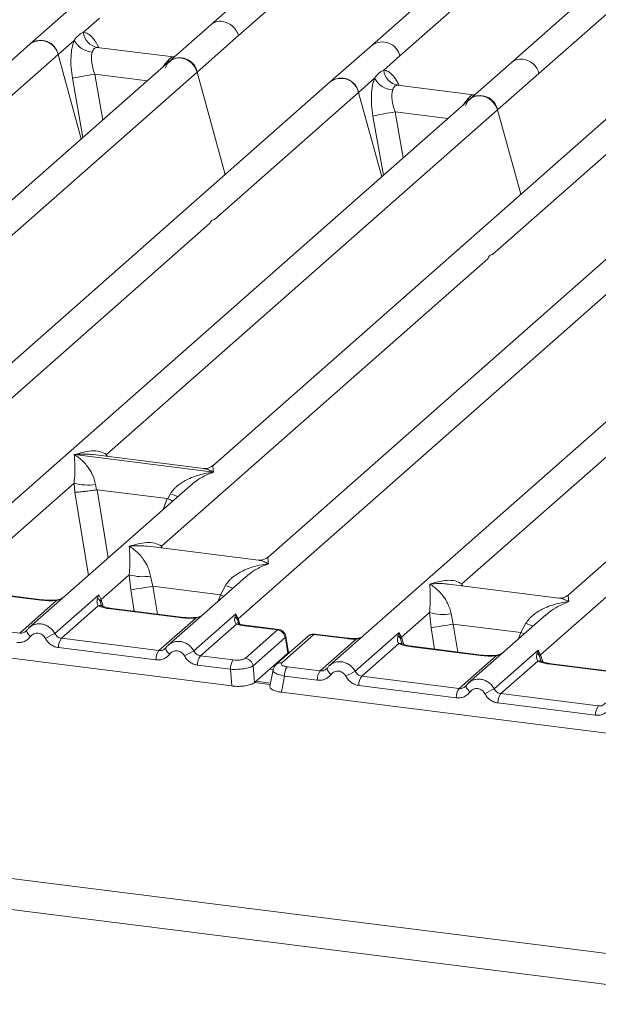
# Model space of a CAD drawing. Units: millimetres. Extents: x 5 to 415, y 5 to 292.
# Drawn here: x 269 to 276, y 118 to 130 of the extents above; entities that cross this region are included whole.
import ezdxf

# ---------------------------------------------------------------- set-up
doc = ezdxf.new("R2010")
doc.units = ezdxf.units.MM

msp = doc.modelspace()

# ---------------------------------------------------------------- linework, layer by layer
at = {"color": 7, "linetype": 'Continuous', "lineweight": 15}
for p, q in [((280.3493, 135.43842), (273.38676, 129.29804)), ((271.78352, 129.41291), (278.24044, 135.10737)), ((277.2162, 134.62825), (271.44912, 129.54216)), ((280.82422, 134.17368), (275.05715, 129.0876)), ((275.39155, 128.95834), (280.08766, 133.09992)), ((273.72117, 129.16879), (275.45099, 130.69435)), ((269.77874, 129.75261), (269.2817, 129.31427)), ((269.91942, 129.45251), (270.11314, 129.62336)), ((271.44912, 129.54216), (270.95208, 129.10382)), ((269.6161, 129.18501), (269.80982, 129.35585)), ((271.28649, 128.97456), (271.78352, 129.41291)), ((269.2817, 129.31427), (264.52497, 125.11923)), ((270.99852, 129.15685), (270.08555, 129.27187)), ((273.38676, 129.29804), (272.88973, 128.8597)), ((270.95208, 129.10382), (265.1852, 124.01791)), ((267.88628, 127.65945), (269.6161, 129.18501)), ((269.89475, 128.17134), (269.6161, 129.18501)), ((270.98832, 129.15783), (271.01558, 129.15638)), ((273.52745, 128.99794), (273.72117, 129.16879)), ((275.05715, 129.0876), (274.56011, 128.64925)), ((264.82957, 123.2801), (271.28649, 128.97456)), ((271.62473, 127.74407), (271.28649, 128.97456)), ((273.22413, 128.73044), (273.41785, 128.90128)), ((274.89451, 128.51999), (275.39155, 128.95834)), ((272.88973, 128.8597), (265.92719, 122.71932)), ((274.60655, 128.70228), (273.69358, 128.8173)), ((274.56011, 128.64925), (268.79323, 123.56334)), ((271.49431, 127.20488), (273.22413, 128.73044)), ((273.50277, 127.71677), (273.22413, 128.73044)), ((274.61968, 128.70179), (274.59634, 128.70326)), ((274.61907, 128.70207), (274.61598, 128.70193)), ((270.1984, 124.37841), (274.89451, 128.51999)), ((275.17315, 127.50632), (274.89451, 128.51999)), ((276.23049, 128.4388), (271.47376, 124.24376)), ((274.83508, 126.78399), (276.5649, 128.30955)), ((277.90087, 128.22835), (272.13399, 123.14244)), ((271.77836, 122.40463), (278.23528, 128.0991)), ((279.83852, 127.98423), (272.87598, 121.84385)), ((281.5089, 127.77378), (275.74202, 122.68787)), ((267.51787, 123.69799), (271.43563, 127.15313)), ((270.85863, 123.27709), (274.7764, 126.73224)), ((274.46666, 122.82252), (278.38443, 126.27767)), ((269.81149, 124.37708), (269.81057, 124.37687)), ((269.81121, 124.37743), (269.81149, 124.37708)), ((271.48068, 124.16678), (269.81149, 124.37708)), ((271.3637, 124.20974), (270.03625, 124.37698)), ((271.48068, 124.16678), (271.4816, 124.16699)), ((271.48096, 124.16642), (271.48068, 124.16678)), ((268.46243, 122.84743), (269.80872, 124.03475)), ((269.80872, 124.03475), (269.81783, 123.92478)), ((270.06623, 124.01889), (270.07871, 123.9544)), ((271.20531, 124.00701), (269.26796, 122.29842)), ((270.07871, 123.9544), (270.08574, 123.95447)), ((270.08574, 123.95447), (270.92657, 123.84854)), ((270.93333, 123.84672), (270.96594, 123.90554)), ((271.20683, 124.0051), (271.19546, 123.99572)), ((270.92657, 123.84854), (270.93333, 123.84672)), ((272.02393, 123.10842), (270.69648, 123.27566)), ((275.41122, 121.97196), (276.75751, 123.15928)), ((270.13281, 122.63698), (270.46959, 122.93399)), ((270.46959, 122.93399), (270.48875, 122.75223)), ((270.7271, 122.91814), (270.75453, 122.79512)), ((271.86618, 122.90626), (270.93834, 122.08797)), ((271.8677, 122.90435), (271.85633, 122.89496)), ((269.40938, 122.62875), (268.58029, 122.7332)), ((269.42278, 122.63404), (268.59368, 122.73849)), ((271.56633, 122.69284), (270.75453, 122.79512)), ((271.56633, 122.69284), (271.62681, 122.80478)), ((275.63196, 122.65385), (274.30451, 122.82109)), ((269.15521, 122.23259), (269.59871, 122.62373)), ((269.57645, 122.22903), (270.10384, 122.69415)), ((270.10384, 122.69415), (270.08921, 122.65354)), ((270.10384, 122.69415), (270.13281, 122.63698)), ((270.12066, 122.6169), (270.13281, 122.63698)), ((270.09871, 122.56074), (269.65521, 122.1696)), ((271.07977, 122.4183), (270.25067, 122.52276)), ((271.09316, 122.42359), (270.26406, 122.52804)), ((273.74084, 122.18241), (274.07762, 122.47942)), ((274.07762, 122.47942), (274.09678, 122.29766)), ((265.34858, 122.39752), (271.70159, 121.59712)), ((269.15521, 122.23259), (267.98482, 122.38005)), ((270.82559, 122.02214), (271.2691, 122.41328)), ((271.24683, 122.01858), (271.74989, 122.46224)), ((271.74989, 122.46224), (271.73856, 122.42514)), ((271.74989, 122.46224), (271.77836, 122.40463)), ((271.76996, 122.38987), (271.74989, 122.46224)), ((271.78346, 122.35188), (271.77823, 122.3666)), ((274.33513, 122.46357), (274.36255, 122.34055)), ((275.47421, 122.45169), (274.54637, 121.63341)), ((275.47572, 122.44978), (275.46435, 122.44039)), ((269.23867, 122.26468), (269.22762, 122.25464)), ((271.75873, 122.34114), (271.32559, 121.95915)), ((272.25096, 122.27074), (271.85288, 122.3209)), ((271.86615, 121.93137), (272.25096, 122.27074)), ((272.26533, 122.27591), (271.86627, 122.32618)), ((273.18447, 121.77446), (273.71187, 122.23958)), ((273.71187, 122.23958), (273.69723, 122.19897)), ((273.71187, 122.23958), (273.74084, 122.18241)), ((273.72873, 122.16235), (273.71187, 122.23958)), ((274.36255, 122.34055), (275.17436, 122.23827)), ((275.17436, 122.23827), (275.23484, 122.35021)), ((270.82559, 122.02214), (269.65521, 122.1696)), ((272.34359, 122.17791), (271.95878, 121.83854)), ((272.62136, 122.19646), (272.23655, 121.85709)), ((272.68751, 122.21574), (272.3027, 121.87637)), ((272.37712, 121.99285), (272.34698, 122.17376)), ((272.38476, 121.99806), (272.35299, 122.18874)), ((272.68751, 122.21574), (273.08559, 122.16559)), ((273.09898, 122.17088), (272.69992, 122.22115)), ((272.76323, 121.77802), (273.19637, 122.16002)), ((273.74084, 122.18241), (273.72868, 122.16234)), ((270.79058, 121.91011), (269.62019, 122.05756)), ((270.90906, 122.05423), (270.898, 122.04419)), ((272.38442, 121.98749), (272.38292, 122.01167)), ((273.70674, 122.10617), (273.26323, 121.71503)), ((274.68779, 121.96373), (273.8587, 122.06819)), ((274.70119, 121.96902), (273.87209, 122.07347)), ((274.85486, 121.56401), (275.38225, 122.02913)), ((275.38225, 122.02913), (275.36762, 121.98852)), ((275.38225, 122.02913), (275.41122, 121.97196)), ((275.39907, 121.95189), (275.38225, 122.02913)), ((271.72027, 121.90942), (271.32559, 121.95915)), ((272.37687, 121.99259), (272.23173, 121.86459)), ((272.37687, 121.99259), (272.37712, 121.99285)), ((274.43362, 121.56757), (274.87712, 121.95871)), ((275.37712, 121.89572), (274.93362, 121.50458)), ((271.68526, 121.79739), (271.29058, 121.84711)), ((271.70159, 121.59712), (271.68526, 121.79739)), ((271.9751, 121.63828), (271.95878, 121.83854)), ((271.9751, 121.63828), (272.23173, 121.86459)), ((272.19727, 121.78963), (272.16048, 121.5926)), ((272.36855, 121.82775), (272.76323, 121.77802)), ((272.8467, 121.81011), (272.83564, 121.80007)), ((276.35818, 121.75328), (275.52908, 121.85774)), ((276.37157, 121.75857), (275.54247, 121.86303)), ((272.16795, 121.63262), (271.9936, 121.65459)), ((272.33354, 121.71571), (272.29737, 121.52206)), ((272.72822, 121.66599), (272.33354, 121.71571)), ((273.26323, 121.71503), (274.43362, 121.56757)), ((274.3986, 121.45554), (273.22822, 121.60299)), ((274.51708, 121.59966), (274.50603, 121.58962)), ((251.80369, 121.45616), (363.85174, 107.33943)), ((272.29737, 121.52206), (278.65038, 120.72165)), ((276.104, 121.35713), (274.93362, 121.50458)), ((276.06899, 121.24509), (274.8986, 121.39254)), ((251.56843, 121.11461), (363.88497, 106.96406))]:
    msp.add_line(p, q, dxfattribs=at)
at = {"color": 8, "linetype": 'Continuous', "lineweight": 15}
for p, q in [((270.09543, 129.26929), (270.08861, 129.27118)), ((270.94729, 129.09959), (270.92569, 129.10259)), ((270.98832, 129.15783), (270.99248, 129.15456)), ((269.78927, 128.90083), (269.91446, 128.18872)), ((270.05566, 128.95071), (270.15268, 128.39881)), ((270.05566, 128.95071), (270.68812, 128.87103)), ((273.70346, 128.81472), (273.69663, 128.81661)), ((274.55532, 128.64502), (274.53371, 128.64802)), ((274.59634, 128.70326), (274.60051, 128.69999)), ((273.3973, 128.44626), (273.52248, 127.73415)), ((273.66369, 128.49614), (273.76071, 127.94424)), ((273.66369, 128.49614), (274.29615, 128.41646)), ((270.1984, 124.37841), (270.19505, 124.35697)), ((270.20938, 124.35517), (270.1984, 124.37841)), ((269.81783, 123.92478), (269.97987, 122.92627)), ((270.08574, 123.95447), (270.21845, 123.13668)), ((270.92657, 123.84854), (270.87918, 123.71939)), ((270.85863, 123.27709), (270.85528, 123.25565)), ((270.86933, 123.25388), (270.85863, 123.27709)), ((270.53058, 122.49446), (270.48875, 122.75223)), ((270.75453, 122.79512), (270.80901, 122.45939)), ((274.46666, 122.82252), (274.46331, 122.80109)), ((274.47735, 122.79932), (274.46666, 122.82252)), ((270.14015, 122.55212), (270.12066, 122.6169)), ((270.13281, 122.63698), (270.15893, 122.55189)), ((271.53865, 122.6174), (271.56633, 122.69284)), ((271.77823, 122.3666), (271.76996, 122.38987)), ((271.77836, 122.40463), (271.7981, 122.34035)), ((274.09678, 122.29766), (274.13861, 122.0399)), ((274.36255, 122.34055), (274.41703, 122.00482)), ((275.14668, 122.16283), (275.17436, 122.23827)), ((273.74817, 122.09755), (273.72868, 122.16234)), ((273.76696, 122.09733), (273.74084, 122.18241)), ((272.37756, 121.98145), (272.37687, 121.99259)), ((275.41856, 121.8871), (275.39907, 121.95189)), ((275.43734, 121.88688), (275.41122, 121.97196)), ((272.19939, 121.79416), (272.1578, 121.7994)), ((272.16456, 121.61445), (271.97515, 121.63831))]:
    msp.add_line(p, q, dxfattribs=at)
at = {"color": 7, "linetype": 'Continuous', "lineweight": 15, "flags": 128}
for points in [[(270.90115, 129.02311), (270.92865, 129.07837), (270.97321, 129.11966), (271.03023, 129.14271), (271.09382, 129.14513), (271.15741, 129.12669), (271.21443, 129.08927), (271.25899, 129.03675), (271.28649, 128.97456)], [(274.50918, 128.56854), (274.53667, 128.62381), (274.58123, 128.66509), (274.63825, 128.68814), (274.70185, 128.69057), (274.76544, 128.67212), (274.82246, 128.6347), (274.86702, 128.58219), (274.89451, 128.51999)], [(269.23867, 122.26468), (269.23907, 122.26574), (269.24311, 122.27102)], [(270.90905, 122.05423), (270.90945, 122.05529), (270.9135, 122.06057)], [(272.22537, 121.84489), (272.22975, 121.8503), (272.23632, 121.85689)], [(272.85114, 121.81645), (272.84709, 121.81117), (272.84589, 121.80392), (272.84757, 121.79493), (272.85208, 121.78454), (272.85926, 121.77309), (272.86886, 121.76099), (272.88054, 121.74866), (272.89391, 121.73652)], [(274.51708, 121.59966), (274.51748, 121.60073), (274.52152, 121.60601)]]:
    msp.add_lwpolyline(points, dxfattribs=at)
at = {"color": 8, "linetype": 'Continuous', "lineweight": 15, "flags": 128}
for points in [[(269.40938, 122.62875), (269.41645, 122.63321), (269.42297, 122.63401)], [(269.59871, 122.62373), (269.59496, 122.62818), (269.59132, 122.6296), (269.59115, 122.62959)], [(271.56633, 122.69284), (271.60003, 122.67755), (271.60444, 122.67542)], [(270.25067, 122.52276), (270.25774, 122.52721), (270.26406, 122.52804)], [(271.07977, 122.4183), (271.08683, 122.42276), (271.09335, 122.42356)], [(271.2691, 122.41328), (271.26534, 122.41774), (271.2617, 122.41915), (271.26153, 122.41914)], [(269.28588, 122.19109), (269.27251, 122.20323), (269.26083, 122.21556), (269.25123, 122.22766), (269.24405, 122.23911), (269.23955, 122.2495), (269.23786, 122.25849), (269.23867, 122.26468)], [(271.86627, 122.32618), (271.85994, 122.32536), (271.85288, 122.3209)], [(275.21247, 122.22085), (275.20806, 122.22298), (275.17436, 122.23827)], [(273.08559, 122.16559), (273.09265, 122.17005), (273.09906, 122.17087)], [(273.19407, 122.16612), (273.19517, 122.16466), (273.19637, 122.16002)], [(270.95626, 121.98064), (270.9429, 121.99278), (270.93121, 122.00511), (270.92161, 122.01721), (270.91444, 122.02866), (270.90993, 122.03905), (270.90825, 122.04804), (270.90905, 122.05423)], [(273.8587, 122.06819), (273.86576, 122.07265), (273.87209, 122.07347)], [(274.68779, 121.96373), (274.69486, 121.96819), (274.70137, 121.96899)], [(274.87712, 121.95871), (274.87337, 121.96317), (274.86973, 121.96458), (274.86956, 121.96457)], [(275.52908, 121.85774), (275.53615, 121.8622), (275.54247, 121.86303)], [(274.56429, 121.52607), (274.55092, 121.53821), (274.53924, 121.55054), (274.52964, 121.56264), (274.52246, 121.57409), (274.51795, 121.58449), (274.51627, 121.59347), (274.51708, 121.59966)]]:
    msp.add_lwpolyline(points, dxfattribs=at)
at = {"color": 8, "linetype": 'Continuous', "lineweight": 15}
for centre, radius, start, end in [((271.56537, 129.40715), 0.17816, 81.774407, 130.728387), ((273.51113, 129.12259), 0.21506, 12.403341, 125.330958), ((275.17365, 128.9517), 0.17899, 81.895564, 130.60723), ((271.39728, 124.95734), 1.13681, 247.701532, 252.425423), ((272.05815, 123.85658), 1.13681, 247.701532, 252.425423), ((270.11601, 122.49677), 0.06626, 66.625489, 105.134578), ((271.77656, 122.29149), 0.05275, 70.211313, 109.753733), ((275.66618, 123.40202), 1.13681, 247.701532, 252.425423), ((272.33582, 122.18696), 0.01729, 310.212024, 4.44374), ((272.67565, 122.13332), 0.08328, 81.816047, 130.686746), ((273.72404, 122.04219), 0.06627, 66.74549, 105.132123), ((275.39442, 121.83176), 0.06626, 66.625489, 105.134578), ((272.29084, 121.79397), 0.08325, 81.812872, 130.911748)]:
    msp.add_arc(centre, radius, start, end, dxfattribs=at)
at = {"color": 7, "linetype": 'Continuous', "lineweight": 15}
for centre, radius, start, end in [((271.55652, 129.35059), 0.23541, 15.349867, 81.612054), ((269.40847, 129.14505), 0.21144, 10.89491, 126.839389), ((269.40607, 129.13882), 0.21506, 12.40334, 125.330959), ((270.04029, 129.47499), 0.25944, 207.336565, 266.837239), ((270.12237, 129.47228), 0.20391, 185.561469, 260.467765), ((271.07886, 128.9346), 0.21144, 10.89491, 126.839389), ((275.16454, 128.89602), 0.23541, 15.349867, 81.612055), ((273.7304, 129.01771), 0.20391, 185.561469, 260.467765), ((270.87505, 123.83893), 5.17704, 99.106678, 102.106458), ((273.0165, 128.69048), 0.21144, 10.89491, 126.839389), ((273.01409, 128.68425), 0.21506, 12.40334, 125.330959), ((273.64832, 129.02042), 0.25944, 207.336565, 266.837239), ((274.68688, 128.48003), 0.21144, 10.89491, 126.839389), ((274.48308, 123.38436), 5.17704, 99.106678, 102.106458), ((269.97215, 124.58984), 0.57865, 253.595156, 279.357389), ((270.63302, 123.48909), 0.57865, 253.595156, 279.357389), ((260.34168, 186.48386), 64.53436, 279.046457, 279.2854701), ((274.24104, 123.03452), 0.57865, 253.595156, 279.357389), ((271.70101, 122.36011), 0.0751, 23.350031, 59.995443), ((271.80105, 122.38193), 0.03209, 134.985669, 165.679572), ((272.235, 122.16219), 0.10972, 8.238558, 81.638569), ((263.9497, 186.02929), 64.53436, 279.046457, 279.2854701), ((272.48884, 116.64906), 6.29429, 117.561717, 118.726103), ((269.80514, 122.06125), 0.18499, 144.148351, 181.143752), ((270.97553, 121.9138), 0.18499, 144.148351, 181.143752), ((274.15922, 116.43861), 6.29429, 117.561717, 118.726103), ((271.47553, 121.85081), 0.18499, 144.148351, 181.143752), ((271.87021, 121.80108), 0.18499, 144.148351, 181.143752), ((271.85019, 121.82282), 0.10972, 8.238558, 81.638569), ((275.32473, 121.91988), 0.08094, 23.293242, 58.003095), ((275.44817, 121.93588), 0.05165, 135.686376, 161.946634), ((272.51849, 121.7194), 0.18499, 144.148351, 181.143752), ((272.91317, 121.66968), 0.18499, 144.148351, 181.143752), ((276.09687, 116.19449), 6.29429, 117.561717, 118.726103), ((273.41317, 121.60669), 0.18499, 144.148351, 181.143752), ((274.58355, 121.45923), 0.18499, 144.148351, 181.143752), ((277.76725, 115.98404), 6.29429, 117.561717, 118.726103), ((275.08355, 121.39624), 0.18499, 144.148351, 181.143752), ((276.25394, 121.24878), 0.18499, 144.148351, 181.143752)]:
    msp.add_arc(centre, radius, start, end, dxfattribs=at)
for points, knots in [([(269.80982, 129.35585), (269.80018, 129.32761), (269.78079, 129.27086), (269.76913, 129.15746), (269.77017, 129.03179), (269.78289, 128.9446), (269.78927, 128.90083)], [0, 0, 0, 0, 0.24652763, 0.49534524, 0.74664845, 1, 1, 1, 1]), ([(269.80982, 129.35585), (269.82626, 129.37802), (269.85911, 129.42231), (269.89933, 129.44245), (269.91942, 129.45251)], [0, 0, 0, 0, 0.50036156, 1, 1, 1, 1]), ([(270.08861, 129.27118), (270.07449, 129.26908), (270.04624, 129.26487), (270.03273, 129.23226), (270.02598, 129.21595)], [0, 0, 0, 0, 0.49964761, 1, 1, 1, 1]), ([(270.02598, 129.21595), (270.02243, 129.19999), (270.01504, 129.16671), (270.01808, 129.10063), (270.03089, 129.02676), (270.04734, 128.97625), (270.05566, 128.95071)], [0, 0, 0, 0, 0.23353765, 0.48686644, 0.74059329, 1, 1, 1, 1]), ([(270.92569, 129.10259), (270.93982, 129.11798), (270.96807, 129.14873), (270.98157, 129.1548), (270.98832, 129.15783)], [0, 0, 0, 0, 0.50035239, 1, 1, 1, 1]), ([(273.41785, 128.90128), (273.43426, 128.92342), (273.46711, 128.96772), (273.50733, 128.98786), (273.52745, 128.99794)], [0, 0, 0, 0, 0.49963844, 1, 1, 1, 1]), ([(273.41785, 128.90128), (273.4082, 128.87304), (273.38882, 128.81629), (273.37715, 128.70289), (273.3782, 128.57722), (273.39092, 128.49003), (273.3973, 128.44626)], [0, 0, 0, 0, 0.246527628, 0.495345242, 0.746648447, 1, 1, 1, 1]), ([(273.634, 128.76138), (273.63046, 128.74542), (273.62307, 128.71214), (273.62611, 128.64606), (273.63891, 128.57219), (273.65537, 128.52168), (273.66369, 128.49614)], [0, 0, 0, 0, 0.23353765, 0.48686644, 0.74059329, 1, 1, 1, 1]), ([(273.69663, 128.81661), (273.6825, 128.8145), (273.65425, 128.81029), (273.64075, 128.77767), (273.634, 128.76138)], [0, 0, 0, 0, 0.50035239, 1, 1, 1, 1]), ([(274.53371, 128.64802), (274.54783, 128.66339), (274.57608, 128.69415), (274.58958, 128.70022), (274.59634, 128.70326)], [0, 0, 0, 0, 0.49964761, 1, 1, 1, 1]), ([(269.80872, 124.03475), (269.81202, 124.0752), (269.81863, 124.15622), (269.81705, 124.27698), (269.81316, 124.33692), (269.81057, 124.37687)], [0, 0, 0, 0, 0.24953971, 0.49978455, 1, 1, 1, 1]), ([(269.81057, 124.37687), (269.82942, 124.36494), (269.86409, 124.343), (269.91399, 124.29891), (269.95703, 124.25191), (269.99388, 124.20128), (270.0252, 124.14676), (270.05135, 124.08768), (270.06152, 124.04067), (270.06623, 124.01889)], [0, 0, 0, 0, 0.1854951, 0.34124783, 0.49993132, 0.63303417, 0.74970328, 0.88408018, 1, 1, 1, 1]), ([(269.81121, 124.37743), (269.88117, 124.39689), (269.98613, 124.42609), (270.11955, 124.4216), (270.17214, 124.3928), (270.1984, 124.37841)], [0, 0, 0, 0, 0.50021545, 0.7504603, 1, 1, 1, 1]), ([(270.96594, 123.90554), (270.97907, 123.92511), (270.99953, 123.95562), (271.03596, 123.99088), (271.07494, 124.0231), (271.12868, 124.05828), (271.20144, 124.09513), (271.28456, 124.12623), (271.37959, 124.15207), (271.44526, 124.16137), (271.48096, 124.16642)], [0, 0, 0, 0, 0.11589674, 0.18066416, 0.25040655, 0.36704416, 0.50014193, 0.65878928, 0.81452263, 1, 1, 1, 1]), ([(271.47484, 124.24468), (271.45297, 124.23125), (271.41197, 124.20608), (271.37829, 124.20867), (271.36258, 124.20988)], [0, 0, 0, 0, 0.53345599, 1, 1, 1, 1]), ([(269.81783, 123.92478), (269.8312, 123.92547), (269.85793, 123.92687), (269.9163, 123.93279), (269.96832, 123.93893), (270.02031, 123.94559), (270.05597, 123.95097), (270.07871, 123.9544)], [0, 0, 0, 0, 0.24989922, 0.49943129, 0.64822687, 0.77565996, 1, 1, 1, 1]), ([(270.93333, 123.84672), (270.95519, 123.8373), (270.97792, 123.8275), (270.99201, 123.81966), (270.99254, 123.81937)], [0, 0, 0, 0, 0.96200941, 1, 1, 1, 1]), ([(270.47144, 123.27611), (270.5414, 123.29558), (270.64636, 123.32477), (270.77978, 123.32029), (270.83237, 123.29148), (270.85863, 123.27709)], [0, 0, 0, 0, 0.50021545, 0.7504603, 1, 1, 1, 1]), ([(270.46959, 122.93399), (270.47289, 122.97444), (270.4795, 123.05546), (270.47792, 123.17622), (270.47403, 123.23616), (270.47144, 123.27611)], [0, 0, 0, 0, 0.24953971, 0.49978455, 1, 1, 1, 1]), ([(270.47144, 123.27611), (270.49029, 123.26419), (270.52496, 123.24225), (270.57486, 123.19815), (270.6179, 123.15115), (270.65475, 123.10053), (270.68607, 123.046), (270.71222, 122.98693), (270.72239, 122.93991), (270.7271, 122.91814)], [0, 0, 0, 0, 0.1854951, 0.34124783, 0.49993132, 0.63303417, 0.74970328, 0.88408018, 1, 1, 1, 1]), ([(271.62681, 122.80478), (271.63994, 122.82435), (271.6604, 122.85486), (271.69683, 122.89013), (271.73581, 122.92234), (271.78955, 122.95752), (271.86231, 122.99438), (271.94543, 123.02547), (272.04046, 123.05131), (272.10613, 123.06061), (272.14183, 123.06567)], [0, 0, 0, 0, 0.11589675, 0.18066416, 0.25040655, 0.36704416, 0.50014193, 0.65878947, 0.81452319, 1, 1, 1, 1]), ([(272.13507, 123.14336), (272.1132, 123.12993), (272.0722, 123.10476), (272.03852, 123.10735), (272.02281, 123.10856)], [0, 0, 0, 0, 0.53345599, 1, 1, 1, 1]), ([(274.07947, 122.82155), (274.14943, 122.84101), (274.25439, 122.8702), (274.3878, 122.86572), (274.4404, 122.83691), (274.46666, 122.82252)], [0, 0, 0, 0, 0.50021545, 0.7504603, 1, 1, 1, 1]), ([(274.07762, 122.47942), (274.08092, 122.51988), (274.08753, 122.60089), (274.08595, 122.72165), (274.08206, 122.78159), (274.07947, 122.82155)], [0, 0, 0, 0, 0.24953971, 0.49978455, 1, 1, 1, 1]), ([(274.07947, 122.82155), (274.09832, 122.80962), (274.13299, 122.78768), (274.18289, 122.74359), (274.22593, 122.69658), (274.26277, 122.64596), (274.29409, 122.59144), (274.32024, 122.53236), (274.33042, 122.48534), (274.33513, 122.46357)], [0, 0, 0, 0, 0.18549424, 0.34124786, 0.49993132, 0.63303417, 0.74970328, 0.88408018, 1, 1, 1, 1]), ([(269.59871, 122.62373), (269.56679, 122.62231), (269.50261, 122.61945), (269.44057, 122.62564), (269.40938, 122.62875)], [0, 0, 0, 0, 0.49741134, 1, 1, 1, 1]), ([(269.59128, 122.6296), (269.5628, 122.62833), (269.50553, 122.62579), (269.45046, 122.63128), (269.42278, 122.63403)], [0, 0, 0, 0, 0.49728612, 1, 1, 1, 1]), ([(269.68399, 122.66533), (269.67501, 122.65893), (269.65755, 122.6465), (269.62472, 122.6343), (269.60204, 122.63111), (269.59128, 122.6296)], [0, 0, 0, 0, 0.35788088, 0.69541662, 1, 1, 1, 1]), ([(270.08921, 122.65354), (270.08545, 122.63483), (270.07836, 122.59962), (270.09222, 122.57315), (270.09871, 122.56074)], [0, 0, 0, 0, 0.53121881, 1, 1, 1, 1]), ([(270.08921, 122.65354), (270.09614, 122.64829), (270.11, 122.6378), (270.11711, 122.62387), (270.12066, 122.6169)], [0, 0, 0, 0, 0.5, 1, 1, 1, 1]), ([(275.23484, 122.35021), (275.24796, 122.36979), (275.26843, 122.4003), (275.30486, 122.43556), (275.34384, 122.46777), (275.39758, 122.50295), (275.47033, 122.53981), (275.55345, 122.57091), (275.64849, 122.59674), (275.71416, 122.60604), (275.74985, 122.6111)], [0, 0, 0, 0, 0.11589675, 0.18066416, 0.25040655, 0.36704416, 0.50014193, 0.65878928, 0.81452262, 1, 1, 1, 1]), ([(275.74309, 122.68879), (275.72132, 122.67543), (275.68043, 122.65034), (275.64724, 122.65275), (275.63173, 122.65388)], [0, 0, 0, 0, 0.5324231, 1, 1, 1, 1]), ([(270.25067, 122.52276), (270.22111, 122.5273), (270.1623, 122.53634), (270.11984, 122.55263), (270.09871, 122.56074)], [0, 0, 0, 0, 0.50258866, 1, 1, 1, 1]), ([(270.14145, 122.55807), (270.14139, 122.55744), (270.14123, 122.5558), (270.13298, 122.57192), (270.12791, 122.58182)], [0, 0, 0, 0, 0.38600894, 1, 1, 1, 1]), ([(270.26407, 122.52804), (270.23557, 122.5326), (270.18565, 122.54059), (270.1554, 122.55245), (270.14242, 122.55754)], [0, 0, 0, 0, 0.57101552, 1, 1, 1, 1]), ([(271.2691, 122.41328), (271.23717, 122.41186), (271.17299, 122.409), (271.11095, 122.41519), (271.07977, 122.4183)], [0, 0, 0, 0, 0.49741134, 1, 1, 1, 1]), ([(271.26166, 122.41915), (271.23319, 122.41788), (271.17592, 122.41534), (271.12085, 122.42083), (271.09316, 122.42359)], [0, 0, 0, 0, 0.49728612, 1, 1, 1, 1]), ([(271.35437, 122.45488), (271.34539, 122.44848), (271.32794, 122.43605), (271.29511, 122.42385), (271.27242, 122.42066), (271.26166, 122.41915)], [0, 0, 0, 0, 0.357880877, 0.69541662, 1, 1, 1, 1]), ([(271.73856, 122.42514), (271.73667, 122.40819), (271.73391, 122.38339), (271.74397, 122.35451), (271.75411, 122.34533), (271.75873, 122.34114)], [0, 0, 0, 0, 0.54064482, 0.79080875, 1, 1, 1, 1]), ([(271.7915, 122.34213), (271.79113, 122.34147), (271.79038, 122.34016), (271.7813, 122.35515), (271.77671, 122.36272)], [0, 0, 0, 0, 0.49486342, 1, 1, 1, 1]), ([(269.24311, 122.27102), (269.23719, 122.2643), (269.22582, 122.25139), (269.20372, 122.23863), (269.17997, 122.2314), (269.16339, 122.2322), (269.15521, 122.23259)], [0, 0, 0, 0, 0.2621122, 0.50343836, 0.75475305, 1, 1, 1, 1]), ([(269.28943, 122.31484), (269.27981, 122.30765), (269.26063, 122.29332), (269.24598, 122.27421), (269.23867, 122.26468)], [0, 0, 0, 0, 0.50155391, 1, 1, 1, 1]), ([(269.28856, 122.31283), (269.28513, 122.31119), (269.27785, 122.30771), (269.27261, 122.30152), (269.26984, 122.29825)], [0, 0, 0, 0, 0.47154987, 1, 1, 1, 1]), ([(271.75873, 122.34114), (271.77275, 122.33694), (271.80088, 122.32852), (271.8355, 122.32344), (271.85288, 122.3209)], [0, 0, 0, 0, 0.498221901, 1, 1, 1, 1]), ([(271.86627, 122.32618), (271.85209, 122.32825), (271.82414, 122.33233), (271.80227, 122.33889), (271.7915, 122.34213)], [0, 0, 0, 0, 0.50754576, 1, 1, 1, 1]), ([(272.35304, 122.18839), (272.35162, 122.19482), (272.34816, 122.21048), (272.33677, 122.23101), (272.32176, 122.2485), (272.30585, 122.26131), (272.28649, 122.27161), (272.27202, 122.27451), (272.26458, 122.276)], [0, 0, 0, 0, 0.15323918, 0.37304742, 0.50912682, 0.660877, 0.82573898, 1, 1, 1, 1]), ([(269.28588, 122.19109), (269.27565, 122.17924), (269.25489, 122.15521), (269.21355, 122.13145), (269.16774, 122.11808), (269.13587, 122.11974), (269.12019, 122.12056)], [0, 0, 0, 0, 0.24695298, 0.50093367, 0.75440287, 1, 1, 1, 1]), ([(269.46366, 122.16869), (269.45866, 122.17669), (269.44868, 122.19266), (269.42752, 122.21119), (269.40349, 122.22452), (269.37738, 122.23108), (269.35091, 122.23115), (269.32586, 122.22402), (269.30307, 122.21103), (269.29163, 122.19776), (269.28588, 122.19109)], [0, 0, 0, 0, 0.12550293, 0.2504507, 0.37504151, 0.49999209, 0.62443984, 0.74953363, 0.87423784, 1, 1, 1, 1]), ([(269.62019, 122.05756), (269.60463, 122.06068), (269.573, 122.06702), (269.52911, 122.09169), (269.49067, 122.1255), (269.47258, 122.15443), (269.46366, 122.16869)], [0, 0, 0, 0, 0.24559713, 0.49906633, 0.75304702, 1, 1, 1, 1]), ([(269.65521, 122.1696), (269.64714, 122.17125), (269.63081, 122.17459), (269.60894, 122.18758), (269.58972, 122.20554), (269.58099, 122.22099), (269.57645, 122.22903)], [0, 0, 0, 0, 0.24523165, 0.496561595, 0.737869156, 1, 1, 1, 1]), ([(272.34359, 122.17791), (272.34392, 122.17811), (272.34458, 122.17849), (272.34559, 122.17772), (272.34646, 122.17616), (272.34681, 122.17456), (272.34698, 122.17376)], [0, 0, 0, 0, 0.25330451, 0.49866099, 0.74751693, 1, 1, 1, 1]), ([(272.69902, 122.22106), (272.6927, 122.22147), (272.67922, 122.22236), (272.6587, 122.21784), (272.64267, 122.21185), (272.63508, 122.20622), (272.63328, 122.20489)], [0, 0, 0, 0, 0.2766872, 0.58907247, 0.90301973, 1, 1, 1, 1]), ([(273.08559, 122.16559), (273.10367, 122.16366), (273.1397, 122.15981), (273.17753, 122.15995), (273.19637, 122.16002)], [0, 0, 0, 0, 0.50179446, 1, 1, 1, 1]), ([(273.19406, 122.16612), (273.17782, 122.16607), (273.14523, 122.16597), (273.11443, 122.16924), (273.09898, 122.17088)], [0, 0, 0, 0, 0.49857276, 1, 1, 1, 1]), ([(273.26758, 122.18921), (273.26163, 122.18582), (273.24742, 122.17771), (273.2223, 122.16883), (273.20303, 122.16698), (273.19406, 122.16612)], [0, 0, 0, 0, 0.27828334, 0.6643124, 1, 1, 1, 1]), ([(273.69723, 122.19897), (273.69347, 122.18026), (273.68639, 122.14505), (273.70025, 122.11858), (273.70674, 122.10617)], [0, 0, 0, 0, 0.53121949, 1, 1, 1, 1]), ([(273.69723, 122.19897), (273.70416, 122.19372), (273.71803, 122.18323), (273.72513, 122.1693), (273.72868, 122.16234)], [0, 0, 0, 0, 0.49999788, 1, 1, 1, 1]), ([(273.74947, 122.1035), (273.74941, 122.10287), (273.74926, 122.10124), (273.74101, 122.11735), (273.73594, 122.12725)], [0, 0, 0, 0, 0.386010988, 1, 1, 1, 1]), ([(270.9135, 122.06057), (270.90758, 122.05385), (270.8962, 122.04094), (270.8741, 122.02818), (270.85035, 122.02095), (270.83377, 122.02175), (270.82559, 122.02214)], [0, 0, 0, 0, 0.2621122, 0.50343836, 0.75475305, 1, 1, 1, 1]), ([(270.95981, 122.10439), (270.95019, 122.0972), (270.93101, 122.08287), (270.91636, 122.06376), (270.90906, 122.05423)], [0, 0, 0, 0, 0.50155391, 1, 1, 1, 1]), ([(270.95894, 122.10238), (270.95551, 122.10074), (270.94824, 122.09726), (270.94299, 122.09107), (270.94022, 122.08781)], [0, 0, 0, 0, 0.47154981, 1, 1, 1, 1]), ([(271.13404, 121.95824), (271.12905, 121.96624), (271.11908, 121.98221), (271.0979, 122.00074), (271.07387, 122.01407), (271.04775, 122.02064), (271.02129, 122.0207), (270.99623, 122.01357), (270.97344, 122.00058), (270.962, 121.9873), (270.95626, 121.98064)], [0, 0, 0, 0, 0.12546435, 0.25045561, 0.37512415, 0.49999459, 0.62452004, 0.74953356, 0.87435684, 1, 1, 1, 1]), ([(271.32559, 121.95915), (271.31752, 121.9608), (271.30119, 121.96415), (271.27932, 121.97713), (271.2601, 121.99509), (271.25137, 122.01054), (271.24683, 122.01858)], [0, 0, 0, 0, 0.24523165, 0.496561595, 0.737869156, 1, 1, 1, 1]), ([(272.38279, 122.00821), (272.38294, 122.00782), (272.38481, 122.00305), (272.3808, 121.99773), (272.37712, 121.99285)], [0, 0, 0, 0, 0.08041099, 1, 1, 1, 1]), ([(273.8587, 122.06819), (273.82914, 122.07273), (273.77033, 122.08177), (273.72786, 122.09806), (273.70674, 122.10617)], [0, 0, 0, 0, 0.50258866, 1, 1, 1, 1]), ([(273.87209, 122.07347), (273.84359, 122.07803), (273.79368, 122.08602), (273.76342, 122.09789), (273.75044, 122.10298)], [0, 0, 0, 0, 0.57101552, 1, 1, 1, 1]), ([(274.9624, 122.00031), (274.95342, 121.99391), (274.93596, 121.98148), (274.90313, 121.96929), (274.88045, 121.96609), (274.86969, 121.96458)], [0, 0, 0, 0, 0.35788198, 0.69541711, 1, 1, 1, 1]), ([(270.95626, 121.98064), (270.94603, 121.96879), (270.92527, 121.94476), (270.88393, 121.921), (270.83812, 121.90763), (270.80626, 121.90929), (270.79058, 121.91011)], [0, 0, 0, 0, 0.24695298, 0.50093367, 0.75440287, 1, 1, 1, 1]), ([(271.29058, 121.84711), (271.27476, 121.8503), (271.24314, 121.85669), (271.19951, 121.8813), (271.16123, 121.91485), (271.14311, 121.94377), (271.13404, 121.95824)], [0, 0, 0, 0, 0.249528932, 0.499060419, 0.749233781, 1, 1, 1, 1]), ([(271.72027, 121.90942), (271.73418, 121.90821), (271.75559, 121.90634), (271.78528, 121.9076), (271.80722, 121.91002), (271.82722, 121.91391), (271.84972, 121.92049), (271.85969, 121.92709), (271.86615, 121.93137)], [0, 0, 0, 0, 0.24034482, 0.36998103, 0.49999999, 0.62940135, 0.75965518, 1, 1, 1, 1]), ([(274.87712, 121.95871), (274.8452, 121.95729), (274.78102, 121.95443), (274.71898, 121.96062), (274.68779, 121.96373)], [0, 0, 0, 0, 0.49741134, 1, 1, 1, 1]), ([(274.86969, 121.96458), (274.84121, 121.96331), (274.78394, 121.96077), (274.72887, 121.96626), (274.70119, 121.96902)], [0, 0, 0, 0, 0.49728612, 1, 1, 1, 1]), ([(275.36762, 121.98852), (275.36385, 121.96982), (275.35677, 121.93461), (275.37063, 121.90813), (275.37712, 121.89572)], [0, 0, 0, 0, 0.53121943, 1, 1, 1, 1]), ([(275.52908, 121.85774), (275.49952, 121.86228), (275.44071, 121.87132), (275.39825, 121.88761), (275.37712, 121.89572)], [0, 0, 0, 0, 0.50258866, 1, 1, 1, 1]), ([(275.41986, 121.89305), (275.4198, 121.89242), (275.41964, 121.89079), (275.41139, 121.90691), (275.40632, 121.9168)], [0, 0, 0, 0, 0.386010987, 1, 1, 1, 1]), ([(275.54248, 121.86303), (275.51397, 121.86759), (275.46406, 121.87557), (275.43381, 121.88744), (275.42083, 121.89253)], [0, 0, 0, 0, 0.57101552, 1, 1, 1, 1]), ([(271.95878, 121.83854), (271.94539, 121.83161), (271.91933, 121.81812), (271.84918, 121.80354), (271.7674, 121.79526), (271.71313, 121.79666), (271.68526, 121.79739)], [0, 0, 0, 0, 0.25676517, 0.49999999, 0.74322587, 1, 1, 1, 1]), ([(272.23648, 121.85703), (272.22648, 121.84646), (272.20646, 121.82531), (272.20011, 121.79987), (272.19694, 121.78714)], [0, 0, 0, 0, 0.49945002, 1, 1, 1, 1]), ([(272.23173, 121.86459), (272.23809, 121.87011), (272.24446, 121.87563), (272.2499, 121.8716), (272.2499, 121.8716)], [0, 0, 0, 0, 0.99946537, 1, 1, 1, 1]), ([(272.3027, 121.87637), (272.29901, 121.87154), (272.29165, 121.86188), (272.3028, 121.84712), (272.32863, 121.83457), (272.35522, 121.83003), (272.36855, 121.82775)], [0, 0, 0, 0, 0.25064951, 0.5, 0.74935049, 1, 1, 1, 1]), ([(272.85114, 121.81645), (272.84522, 121.80973), (272.83385, 121.79682), (272.81174, 121.78406), (272.78799, 121.77683), (272.77142, 121.77763), (272.76323, 121.77802)], [0, 0, 0, 0, 0.2621122, 0.50343836, 0.75475305, 1, 1, 1, 1]), ([(272.89745, 121.86027), (272.88783, 121.85308), (272.86866, 121.83875), (272.854, 121.81964), (272.8467, 121.81011)], [0, 0, 0, 0, 0.50155391, 1, 1, 1, 1]), ([(272.87787, 121.84369), (272.88064, 121.84695), (272.88588, 121.85314), (272.89315, 121.85662), (272.89658, 121.85826)], [0, 0, 0, 0, 0.52844739, 1, 1, 1, 1]), ([(272.89391, 121.73652), (272.89964, 121.74318), (272.91107, 121.75646), (272.93386, 121.76944), (272.95893, 121.77658), (272.98539, 121.77652), (273.01151, 121.76995), (273.03554, 121.75662), (273.05673, 121.7381), (273.06669, 121.72212), (273.07168, 121.71412)], [0, 0, 0, 0, 0.125517572, 0.250466438, 0.375395083, 0.500002799, 0.624788394, 0.749539157, 0.874574733, 1, 1, 1, 1]), ([(273.26323, 121.71503), (273.25517, 121.71668), (273.23883, 121.72003), (273.21696, 121.73301), (273.19774, 121.75097), (273.18902, 121.76642), (273.18447, 121.77446)], [0, 0, 0, 0, 0.24523165, 0.4965616, 0.73786916, 1, 1, 1, 1]), ([(272.89391, 121.73652), (272.88367, 121.72467), (272.86291, 121.70064), (272.82157, 121.67688), (272.77576, 121.66351), (272.7439, 121.66517), (272.72822, 121.66599)], [0, 0, 0, 0, 0.24695298, 0.50093367, 0.75440287, 1, 1, 1, 1]), ([(273.07168, 121.71412), (273.0806, 121.69986), (273.0987, 121.67094), (273.13714, 121.63712), (273.18103, 121.61245), (273.21266, 121.60611), (273.22822, 121.60299)], [0, 0, 0, 0, 0.24695298, 0.50093367, 0.75440287, 1, 1, 1, 1]), ([(274.56784, 121.64982), (274.55822, 121.64263), (274.53904, 121.6283), (274.52439, 121.60919), (274.51708, 121.59966)], [0, 0, 0, 0, 0.50155391, 1, 1, 1, 1]), ([(274.56697, 121.64781), (274.56354, 121.64617), (274.55626, 121.64269), (274.55102, 121.63651), (274.54825, 121.63324)], [0, 0, 0, 0, 0.47154987, 1, 1, 1, 1]), ([(271.70159, 121.59712), (271.71547, 121.59568), (271.74283, 121.59285), (271.79862, 121.59195), (271.86629, 121.59702), (271.9227, 121.61062), (271.95749, 121.62515), (271.96917, 121.63386), (271.9751, 121.63828)], [0, 0, 0, 0, 0.13081408, 0.25784189, 0.49999989, 0.74214336, 0.86917486, 1, 1, 1, 1]), ([(272.16149, 121.59241), (272.16088, 121.59002), (272.158, 121.57872), (272.17443, 121.55826), (272.21412, 121.53959), (272.25793, 121.52795), (272.2841, 121.52404), (272.29737, 121.52206)], [0, 0, 0, 0, 0.08066016, 0.3806272, 0.68058129, 0.83794097, 1, 1, 1, 1]), ([(274.56429, 121.52607), (274.55406, 121.51423), (274.5333, 121.49019), (274.49196, 121.46643), (274.44615, 121.45306), (274.41428, 121.45472), (274.3986, 121.45554)], [0, 0, 0, 0, 0.24695298, 0.50093367, 0.75440287, 1, 1, 1, 1]), ([(274.52152, 121.60601), (274.5156, 121.59928), (274.50423, 121.58637), (274.48213, 121.57361), (274.45838, 121.56638), (274.4418, 121.56718), (274.43362, 121.56757)], [0, 0, 0, 0, 0.2621122, 0.50343836, 0.75475305, 1, 1, 1, 1]), ([(274.74207, 121.50367), (274.73707, 121.51168), (274.72709, 121.52764), (274.70593, 121.54617), (274.6819, 121.5595), (274.65579, 121.56607), (274.62932, 121.56614), (274.60427, 121.559), (274.58148, 121.54602), (274.57003, 121.53274), (274.56429, 121.52607)], [0, 0, 0, 0, 0.12550293, 0.2504507, 0.37504151, 0.49999209, 0.62443984, 0.74953363, 0.87423784, 1, 1, 1, 1]), ([(274.93362, 121.50458), (274.92555, 121.50623), (274.90922, 121.50958), (274.88735, 121.52256), (274.86813, 121.54052), (274.8594, 121.55597), (274.85486, 121.56401)], [0, 0, 0, 0, 0.24523165, 0.4965616, 0.73786916, 1, 1, 1, 1]), ([(274.8986, 121.39254), (274.88304, 121.39566), (274.85141, 121.402), (274.80752, 121.42668), (274.76908, 121.46049), (274.75099, 121.48941), (274.74207, 121.50367)], [0, 0, 0, 0, 0.24559713, 0.49906633, 0.75304702, 1, 1, 1, 1]), ([(276.23467, 121.31562), (276.22444, 121.30378), (276.20368, 121.27974), (276.16234, 121.25598), (276.11653, 121.24261), (276.08467, 121.24427), (276.06899, 121.24509)], [0, 0, 0, 0, 0.24695298, 0.50093367, 0.75440287, 1, 1, 1, 1]), ([(276.19191, 121.39556), (276.18599, 121.38883), (276.17461, 121.37592), (276.15251, 121.36317), (276.12876, 121.35593), (276.11218, 121.35673), (276.104, 121.35713)], [0, 0, 0, 0, 0.2621122, 0.50343836, 0.75475305, 1, 1, 1, 1])]:
    msp.add_open_spline(points, degree=3, knots=knots, dxfattribs=at)
at = {"color": 8, "linetype": 'Continuous', "lineweight": 15}
for points, knots in [([(270.10368, 129.26756), (270.09768, 129.28097), (270.07612, 129.32916), (270.03183, 129.3887), (269.97478, 129.44205), (269.93782, 129.44904), (269.91942, 129.45251)], [0, 0, 0, 0, 0.11477533, 0.41271983, 0.70771742, 1, 1, 1, 1]), ([(270.87373, 129.03472), (270.8788, 129.04195), (270.89715, 129.06813), (270.91371, 129.08812), (270.92569, 129.10259)], [0, 0, 0, 0, 0.27635345, 1, 1, 1, 1]), ([(273.71201, 128.81235), (273.70591, 128.82598), (273.68426, 128.87441), (273.63986, 128.93414), (273.58281, 128.98748), (273.54585, 128.99447), (273.52745, 128.99794)], [0, 0, 0, 0, 0.11644739, 0.41382912, 0.70826949, 1, 1, 1, 1]), ([(274.48176, 128.58015), (274.48683, 128.58739), (274.50518, 128.61356), (274.52173, 128.63356), (274.53371, 128.64802)], [0, 0, 0, 0, 0.276353447, 1, 1, 1, 1]), ([(270.03611, 124.37589), (270.02634, 124.37742), (269.98784, 124.38343), (269.91244, 124.38531), (269.84686, 124.38021), (269.81121, 124.37743)], [0, 0, 0, 0, 0.13425604, 0.52939376, 1, 1, 1, 1]), ([(271.48096, 124.16642), (271.41004, 124.13762), (271.31487, 124.09896), (271.22876, 124.02416), (271.20683, 124.0051)], [0, 0, 0, 0, 0.74523446, 1, 1, 1, 1]), ([(271.4816, 124.16699), (271.46279, 124.17662), (271.42819, 124.19435), (271.38847, 124.20697), (271.36859, 124.20831), (271.36355, 124.20865)], [0, 0, 0, 0, 0.470582423, 0.865711514, 1, 1, 1, 1]), ([(271.47528, 124.24185), (271.47509, 124.2414), (271.47434, 124.2396), (271.4785, 124.19799), (271.4816, 124.16699)], [0, 0, 0, 0, 0.25476554, 1, 1, 1, 1]), ([(270.69634, 123.27457), (270.68657, 123.2761), (270.64807, 123.28211), (270.57267, 123.28399), (270.50709, 123.27889), (270.47144, 123.27611)], [0, 0, 0, 0, 0.13425604, 0.52939368, 1, 1, 1, 1]), ([(272.14183, 123.06567), (272.07091, 123.03686), (271.97574, 122.99821), (271.88963, 122.92341), (271.8677, 122.90435)], [0, 0, 0, 0, 0.74523446, 1, 1, 1, 1]), ([(272.14183, 123.06567), (272.12302, 123.0753), (272.08842, 123.09303), (272.0487, 123.10565), (272.02882, 123.10699), (272.02378, 123.10733)], [0, 0, 0, 0, 0.4705825, 0.86571152, 1, 1, 1, 1]), ([(272.13551, 123.14054), (272.13532, 123.14008), (272.13457, 123.13829), (272.13873, 123.09668), (272.14183, 123.06567)], [0, 0, 0, 0, 0.25476554, 1, 1, 1, 1]), ([(274.30436, 122.82001), (274.2946, 122.82153), (274.25609, 122.82755), (274.1807, 122.82942), (274.11512, 122.82432), (274.07947, 122.82155)], [0, 0, 0, 0, 0.13425654, 0.52939515, 1, 1, 1, 1]), ([(269.59871, 122.62373), (269.62441, 122.63121), (269.65128, 122.63903), (269.67035, 122.65341), (269.67119, 122.65404)], [0, 0, 0, 0, 0.95595203, 1, 1, 1, 1]), ([(275.74985, 122.6111), (275.67893, 122.58229), (275.58377, 122.54364), (275.49766, 122.46884), (275.47572, 122.44978)], [0, 0, 0, 0, 0.74523446, 1, 1, 1, 1]), ([(275.74985, 122.6111), (275.73104, 122.62073), (275.69644, 122.63846), (275.65672, 122.65108), (275.63685, 122.65242), (275.63181, 122.65276)], [0, 0, 0, 0, 0.47058248, 0.86571151, 1, 1, 1, 1]), ([(275.74353, 122.68597), (275.74334, 122.68551), (275.7426, 122.68372), (275.74676, 122.64211), (275.74985, 122.6111)], [0, 0, 0, 0, 0.25476554, 1, 1, 1, 1]), ([(271.2691, 122.41328), (271.29479, 122.42076), (271.32166, 122.42858), (271.34074, 122.44296), (271.34158, 122.4436)], [0, 0, 0, 0, 0.95595203, 1, 1, 1, 1]), ([(269.57645, 122.22903), (269.56602, 122.24465), (269.54559, 122.27523), (269.50377, 122.3095), (269.45888, 122.33243), (269.41232, 122.34391), (269.36568, 122.34398), (269.32279, 122.33445), (269.2991, 122.31949), (269.28856, 122.31283)], [0, 0, 0, 0, 0.15940047, 0.31208637, 0.45808674, 0.59743562, 0.73678858, 0.88279029, 1, 1, 1, 1]), ([(272.25096, 122.27074), (272.25495, 122.27403), (272.2597, 122.27794), (272.2638, 122.27548), (272.26446, 122.27508)], [0, 0, 0, 0, 0.83858452, 1, 1, 1, 1]), ([(271.24683, 122.01858), (271.2364, 122.0342), (271.21598, 122.06478), (271.17415, 122.09905), (271.12926, 122.12199), (271.0827, 122.13347), (271.03606, 122.13354), (270.99317, 122.124), (270.96949, 122.10904), (270.95894, 122.10238)], [0, 0, 0, 0, 0.15940048, 0.31208638, 0.45808674, 0.59743562, 0.73678857, 0.88279029, 1, 1, 1, 1]), ([(272.70068, 122.22019), (272.70009, 122.22055), (272.69616, 122.22294), (272.69149, 122.21905), (272.68751, 122.21574)], [0, 0, 0, 0, 0.14952158, 1, 1, 1, 1]), ([(273.19637, 122.16002), (273.20691, 122.16235), (273.23006, 122.16746), (273.25239, 122.1772), (273.26185, 122.18423), (273.26239, 122.18463)], [0, 0, 0, 0, 0.44079909, 0.96811895, 1, 1, 1, 1]), ([(272.89658, 121.85826), (272.90713, 121.86492), (272.93081, 121.87988), (272.9737, 121.88942), (273.02034, 121.88934), (273.06691, 121.87787), (273.11179, 121.85493), (273.15362, 121.82066), (273.17404, 121.79008), (273.18447, 121.77446)], [0, 0, 0, 0, 0.11720948, 0.26321128, 0.40256455, 0.54190997, 0.68790915, 0.84059615, 1, 1, 1, 1]), ([(274.87712, 121.95871), (274.90282, 121.96619), (274.92969, 121.97401), (274.94876, 121.98839), (274.9496, 121.98903)], [0, 0, 0, 0, 0.95595216, 1, 1, 1, 1]), ([(272.33354, 121.71571), (272.30807, 121.72171), (272.25849, 121.73338), (272.21284, 121.75777), (272.19263, 121.77752), (272.19904, 121.78698), (272.20038, 121.78896)], [0, 0, 0, 0, 0.31783079, 0.61891334, 0.91997706, 1, 1, 1, 1]), ([(274.85486, 121.56401), (274.84443, 121.57963), (274.824, 121.61021), (274.78217, 121.64449), (274.73729, 121.66742), (274.69073, 121.6789), (274.64409, 121.67897), (274.6012, 121.66943), (274.57751, 121.65447), (274.56697, 121.64781)], [0, 0, 0, 0, 0.15940047, 0.31208637, 0.45808674, 0.59743562, 0.73678858, 0.88279029, 1, 1, 1, 1])]:
    msp.add_open_spline(points, degree=3, knots=knots, dxfattribs=at)
at = {"color": 7, "linetype": 'Continuous', "lineweight": 15}
for points in [[(271.43563, 127.15313), (271.44357, 127.1678), (271.45944, 127.19712), (271.48269, 127.2023), (271.49431, 127.20488)], [(274.7764, 126.73224), (274.78433, 126.7469), (274.80021, 126.77623), (274.82345, 126.7814), (274.83508, 126.78399)]]:
    msp.add_open_spline(points, degree=3, dxfattribs=at)

doc.saveas('drawing.dxf')
